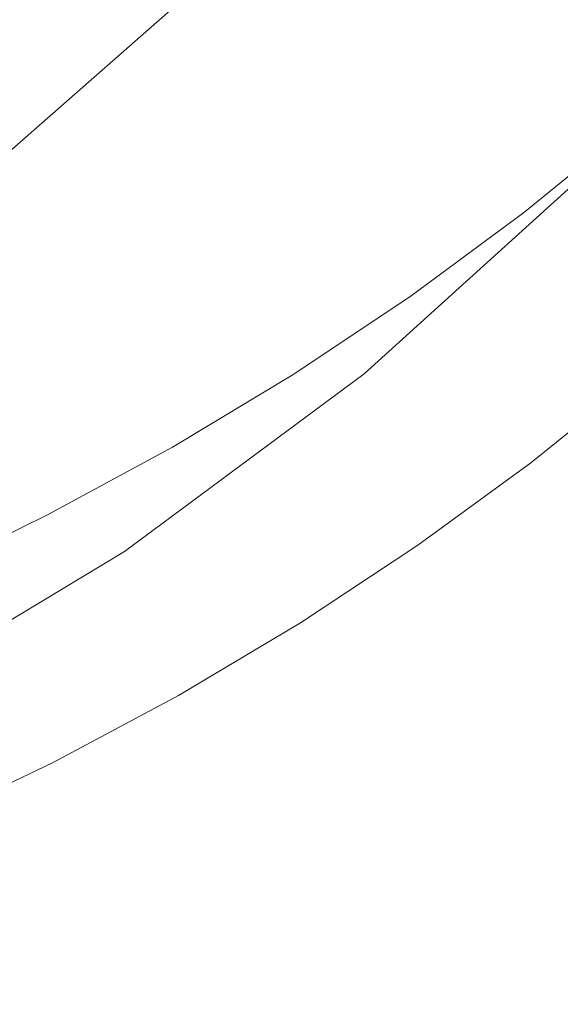
# Model space of a CAD drawing. Extents: x -26 to 22, y -147 to 24.
# Drawn here: x 9 to 12, y -19 to -13 of the extents above; entities that cross this region are included whole.
import ezdxf

# ---------------------------------------------------------------- set-up
doc = ezdxf.new("R2010")
doc.units = 0
doc.header["$LTSCALE"] = 500
doc.header["$MEASUREMENT"] = 0
doc.layers.add('NOVOTERM_GRAFITMAT', color=7, linetype='Continuous')

msp = doc.modelspace()

# ---------------------------------------------------------------- linework, layer by layer
at = {"layer": 'NOVOTERM_GRAFITMAT', "lineweight": 0}
for points, invisible_edges in [([(8.7064, 7.7504, 124.3188), (7.7245, -10.5377, 124.3083), (14.3618, -13.3323, 124.2878), (14.6073, -3.4278, 124.2936)], 15), ([(7.3972, -18.2619, 124.3036), (14.28, -18.2619, 124.2843), (14.3618, -13.3323, 124.2878), (7.7245, -10.5377, 124.3083)], 15), ([(9.184, -11.301, 130.9456), (7.7376, -12.6546, 130.8997), (8.3, -13.3608, 127.4463), (9.8671, -11.9841, 127.4463)], 15), ([(11.6984, -12.4046, 154.3134), (11.0586, -11.5849, 154.3066), (10.3818, -12.1722, 154.306), (11.0491, -12.9721, 154.313)], 15), ([(12.3197, -11.815, 154.3138), (11.6984, -12.4046, 154.3134), (12.2335, -13.8472, 154.3313), (12.8292, -13.2778, 154.3316)], 15), ([(9.8671, -11.9841, 127.4463), (8.3, -13.3608, 127.4463), (8.6811, -13.8576, 123.6646), (10.3098, -12.4268, 123.6646)], 11), ([(4.6716, -12.2766, 127.8451), (6.8044, -12.1694, 127.8426), (9.0468, -13.0836, 127.8403), (7.8118, -13.3424, 127.8408)], 15), ([(6.8044, -12.1694, 127.8426), (9.7545, -12.4778, 127.8403), (10.1778, -12.9685, 127.8408), (9.0468, -13.0836, 127.8403)], 15), ([(10.3737, -13.5162, 154.3126), (11.0491, -12.9721, 154.313), (10.3818, -12.1722, 154.306), (9.6806, -12.7368, 154.3055)], 15), ([(8.9575, -13.2778, 154.3049), (9.6806, -12.7368, 154.3055), (8.9091, -12.2587, 154.3037), (8.1617, -12.8205, 154.303)], 15), ([(11.6984, -12.4046, 154.3134), (11.0491, -12.9721, 154.313), (11.6085, -14.3939, 154.3311), (12.2335, -13.8472, 154.3313)], 15), ([(11.6242, -12.7432, 127.8436), (11.3508, -13.255, 127.8437), (10.1778, -12.9685, 127.8408), (9.7545, -12.4778, 127.8403)], 15), ([(9.6745, -14.0358, 154.3122), (10.3737, -13.5162, 154.3126), (9.6806, -12.7368, 154.3055), (8.9575, -13.2778, 154.3049)], 15), ([(12.6262, -12.9311, 127.8531), (12.1207, -13.4522, 127.8531), (11.3508, -13.255, 127.8437), (11.6242, -12.7432, 127.8436)], 15), ([(8.9575, -13.2778, 154.3049), (8.1617, -12.8205, 154.303), (7.3975, -13.3587, 154.3022), (8.2151, -13.7942, 154.3043)], 15), ([(10.5802, -13.6368, 127.8436), (9.0468, -13.0836, 127.8403), (10.1778, -12.9685, 127.8408), (11.3508, -13.255, 127.8437)], 15), ([(10.3737, -13.5162, 154.3126), (10.9561, -14.9167, 154.3308), (11.6085, -14.3939, 154.3311), (11.0491, -12.9721, 154.313)], 15), ([(9.7628, -14.0113, 127.8435), (7.8118, -13.3424, 127.8408), (9.0468, -13.0836, 127.8403), (10.5802, -13.6368, 127.8436)], 15), ([(11.4688, -13.9219, 127.8531), (10.5802, -13.6368, 127.8436), (11.3508, -13.255, 127.8437), (12.1207, -13.4522, 127.8531)], 15), ([(9.6745, -14.0358, 154.3122), (8.9575, -13.2778, 154.3049), (8.2151, -13.7942, 154.3043), (8.9536, -14.5299, 154.3118)], 15), ([(9.7628, -14.0113, 127.8435), (9.3491, -14.5016, 127.8436), (7.7734, -13.9781, 127.8403), (7.8118, -13.3424, 127.8408)], 15), ([(11.4688, -13.9219, 127.8531), (12.1207, -13.4522, 127.8531), (12.3897, -13.5323, 127.8695), (11.7767, -14.0318, 127.8695)], 15), ([(9.6745, -14.0358, 154.3122), (10.2781, -15.4145, 154.3306), (10.9561, -14.9167, 154.3308), (10.3737, -13.5162, 154.3126)], 15), ([(11.7767, -14.0318, 127.8695), (12.3897, -13.5323, 127.8695), (12.4067, -13.552, 127.8918), (11.7927, -14.0523, 127.8918)], 11), ([(11.8057, -14.069, 127.9192), (11.7927, -14.0523, 127.8918), (12.4067, -13.552, 127.8918), (12.4205, -13.568, 127.9192)], 11), ([(11.816, -14.0821, 128.208), (11.8057, -14.069, 127.9192), (12.4205, -13.568, 127.9192), (12.4314, -13.5806, 128.208)], 15), ([(11.816, -14.0821, 128.208), (12.4314, -13.5806, 128.208), (12.4396, -13.5901, 129.0143), (11.8237, -14.092, 129.0143)], 15), ([(11.8237, -14.092, 129.0143), (12.4396, -13.5901, 129.0143), (12.4452, -13.5967, 130.5942), (11.829, -14.0989, 130.5942)], 15), ([(11.8322, -14.103, 133.2039), (11.829, -14.0989, 130.5942), (12.4452, -13.5967, 130.5942), (12.4486, -13.6006, 133.2039)], 15), ([(11.8338, -14.105, 136.4182), (11.8322, -14.103, 133.2039), (12.4486, -13.6006, 133.2039), (12.4504, -13.6026, 136.4182)], 15), ([(11.8338, -14.105, 136.4182), (12.4504, -13.6026, 136.4182), (12.4509, -13.6033, 139.8116), (11.8344, -14.1057, 139.8116)], 15), ([(11.8344, -14.4491, 147.3241), (11.8344, -14.1057, 145.435), (12.4509, -13.6033, 145.435), (12.4509, -13.9481, 147.3241)], 15), ([(11.8344, -14.1057, 145.435), (11.8344, -14.1057, 142.959), (12.4509, -13.6033, 142.959), (12.4509, -13.6033, 145.435)], 15), ([(11.8344, -14.1057, 139.8116), (12.4509, -13.6033, 139.8116), (12.4509, -13.6033, 142.959), (11.8344, -14.1057, 142.959)], 15), ([(10.7842, -14.3701, 127.8531), (9.7628, -14.0113, 127.8435), (10.5802, -13.6368, 127.8436), (11.4688, -13.9219, 127.8531)], 15), ([(8.9536, -14.5299, 154.3118), (8.2151, -13.7942, 154.3043), (7.456, -14.2848, 154.3038), (8.2135, -14.9974, 154.3114)], 15), ([(10.8837, -14.9714, 5.3571), (12.1465, -13.8272, 5.3571), (12.1465, -13.8272, 16.062), (10.8837, -14.9714, 16.062)], 14), ([(10.8837, -14.9714, 5.3571), (11.4843, -15.572, 5.1095), (12.747, -14.4277, 5.1095), (12.1465, -13.8272, 5.3571)], 15), ([(10.8837, -14.9714, 47.5167), (12.1465, -13.8272, 47.5167), (12.1465, -13.8874, 79.9305), (10.8837, -15.0189, 79.9305)], 13), ([(10.8837, -14.9714, 47.5167), (10.8837, -14.9714, 16.062), (12.1465, -13.8272, 16.062), (12.1465, -13.8272, 47.5167)], 11), ([(12.2335, -13.8472, 154.3313), (11.6085, -14.3939, 154.3311), (12.0297, -16.7575, 154.3658), (12.6357, -16.2326, 154.3659)], 15), ([(10.7842, -14.3701, 127.8531), (11.4688, -13.9219, 127.8531), (11.7767, -14.0318, 127.8695), (11.1356, -14.5051, 127.8695)], 15), ([(10.8837, -15.1613, 93.5128), (10.8837, -15.0189, 79.9305), (12.1465, -13.8874, 79.9305), (12.1465, -14.0683, 93.5128)], 11), ([(9.3491, -14.5016, 127.8436), (8.936, -14.9514, 127.8437), (7.9862, -14.508, 127.8408), (7.7734, -13.9781, 127.8403)], 15), ([(11.8344, -14.4491, 147.3241), (12.4509, -13.9481, 147.3241), (12.4509, -14.9827, 148.7106), (11.8344, -15.4793, 148.7106)], 11), ([(9.6745, -14.0358, 154.3122), (8.9536, -14.5299, 154.3118), (9.5766, -15.8862, 154.3304), (10.2781, -15.4145, 154.3306)], 15), ([(10.7842, -14.3701, 127.8531), (10.1808, -14.8267, 127.8531), (9.3491, -14.5016, 127.8436), (9.7628, -14.0113, 127.8435)], 15), ([(11.1356, -14.5051, 127.8695), (11.7767, -14.0318, 127.8695), (11.7927, -14.0523, 127.8918), (11.1506, -14.5264, 127.8918)], 11), ([(11.1629, -14.5436, 127.9192), (11.1506, -14.5264, 127.8918), (11.7927, -14.0523, 127.8918), (11.8057, -14.069, 127.9192)], 15), ([(10.8837, -15.1613, 93.5128), (12.1465, -14.0683, 93.5128), (12.1465, -14.4187, 97.1418), (10.8837, -15.4642, 97.1062)], 13), ([(11.1725, -14.5573, 128.208), (11.1629, -14.5436, 127.9192), (11.8057, -14.069, 127.9192), (11.816, -14.0821, 128.208)], 15), ([(11.1725, -14.5573, 128.208), (11.816, -14.0821, 128.208), (11.8237, -14.092, 129.0143), (11.1797, -14.5675, 129.0143)], 15), ([(11.1797, -14.5675, 129.0143), (11.8237, -14.092, 129.0143), (11.829, -14.0989, 130.5942), (11.1847, -14.5746, 130.5942)], 15), ([(11.1877, -14.5788, 133.2039), (11.1847, -14.5746, 130.5942), (11.829, -14.0989, 130.5942), (11.8322, -14.103, 133.2039)], 15), ([(11.1892, -14.5809, 136.4182), (11.1877, -14.5788, 133.2039), (11.8322, -14.103, 133.2039), (11.8338, -14.105, 136.4182)], 15), ([(11.1892, -14.5809, 136.4182), (11.8338, -14.105, 136.4182), (11.8344, -14.1057, 139.8116), (11.1897, -14.5817, 139.8116)], 15), ([(11.1897, -14.9237, 147.3241), (11.1897, -14.5817, 145.435), (11.8344, -14.1057, 145.435), (11.8344, -14.4491, 147.3241)], 15), ([(11.1897, -14.5817, 145.435), (11.1897, -14.5817, 142.959), (11.8344, -14.1057, 142.959), (11.8344, -14.1057, 145.435)], 15), ([(11.1897, -14.5817, 139.8116), (11.8344, -14.1057, 139.8116), (11.8344, -14.1057, 142.959), (11.1897, -14.5817, 142.959)], 15), ([(10.7842, -14.3701, 127.8531), (11.1356, -14.5051, 127.8695), (10.4682, -14.951, 127.8695), (10.1808, -14.8267, 127.8531)], 15), ([(10.8837, -15.9934, 99.553), (10.8837, -15.4642, 97.1062), (12.1465, -14.4187, 97.1418), (12.1465, -14.9879, 99.6957)], 11), ([(10.9561, -14.9167, 154.3308), (11.3952, -17.2584, 154.3657), (12.0297, -16.7575, 154.3658), (11.6085, -14.3939, 154.3311)], 15), ([(13.2859, -17.3736, 5.027), (14.5487, -16.2294, 5.027), (12.747, -14.4277, 5.1095), (11.4843, -15.572, 5.1095)], 15), ([(8.1206, -15.2043, 127.8436), (6.9405, -14.4545, 127.8403), (7.9862, -14.508, 127.8408), (8.936, -14.9514, 127.8437)], 15), ([(10.1808, -14.8267, 127.8531), (9.5589, -15.2519, 127.8531), (8.936, -14.9514, 127.8437), (9.3491, -14.5016, 127.8436)], 15), ([(11.1897, -14.9237, 147.3241), (11.8344, -14.4491, 147.3241), (11.8344, -15.4793, 148.7106), (11.1897, -15.9497, 148.7106)], 11), ([(8.9536, -14.5299, 154.3118), (8.2135, -14.9974, 154.3114), (8.8537, -16.3308, 154.3301), (9.5766, -15.8862, 154.3304)], 15), ([(11.1356, -14.5051, 127.8695), (11.1506, -14.5264, 127.8918), (10.4822, -14.9729, 127.8918), (10.4682, -14.951, 127.8695)], 13), ([(11.1629, -14.5436, 127.9192), (10.4936, -14.9908, 127.9192), (10.4822, -14.9729, 127.8918), (11.1506, -14.5264, 127.8918)], 15), ([(11.1725, -14.5573, 128.208), (10.5026, -15.0048, 128.208), (10.4936, -14.9908, 127.9192), (11.1629, -14.5436, 127.9192)], 15), ([(11.1725, -14.5573, 128.208), (11.1797, -14.5675, 129.0143), (10.5093, -15.0154, 129.0143), (10.5026, -15.0048, 128.208)], 15), ([(11.1797, -14.5675, 129.0143), (11.1847, -14.5746, 130.5942), (10.514, -15.0227, 130.5942), (10.5093, -15.0154, 129.0143)], 15), ([(11.1877, -14.5788, 133.2039), (10.5168, -15.0271, 133.2039), (10.514, -15.0227, 130.5942), (11.1847, -14.5746, 130.5942)], 15), ([(11.1892, -14.5809, 136.4182), (10.5182, -15.0293, 136.4182), (10.5168, -15.0271, 133.2039), (11.1877, -14.5788, 133.2039)], 15), ([(11.1892, -14.5809, 136.4182), (11.1897, -14.5817, 139.8116), (10.5187, -15.03, 139.8116), (10.5182, -15.0293, 136.4182)], 15), ([(11.1897, -14.9237, 147.3241), (10.5187, -15.3707, 147.3241), (10.5187, -15.03, 145.435), (11.1897, -14.5817, 145.435)], 15), ([(11.1897, -14.5817, 145.435), (10.5187, -15.03, 145.435), (10.5187, -15.03, 142.959), (11.1897, -14.5817, 142.959)], 15), ([(11.1897, -14.5817, 139.8116), (11.1897, -14.5817, 142.959), (10.5187, -15.03, 142.959), (10.5187, -15.03, 139.8116)], 15), ([(10.1808, -14.8267, 127.8531), (10.4682, -14.951, 127.8695), (9.776, -15.3684, 127.8695), (9.5589, -15.2519, 127.8531)], 15), ([(8.819, -15.6056, 127.8531), (8.1206, -15.2043, 127.8436), (8.936, -14.9514, 127.8437), (9.5589, -15.2519, 127.8531)], 15), ([(10.4682, -14.951, 127.8695), (10.4822, -14.9729, 127.8918), (9.7889, -15.391, 127.8918), (9.776, -15.3684, 127.8695)], 13), ([(10.2781, -15.4145, 154.3306), (10.7339, -17.7341, 154.3656), (11.3952, -17.2584, 154.3657), (10.9561, -14.9167, 154.3308)], 15), ([(11.1897, -14.9237, 147.3241), (11.1897, -15.9497, 148.7106), (10.5187, -16.3928, 148.7106), (10.5187, -15.3707, 147.3241)], 13), ([(10.8837, -14.9714, 5.3571), (10.8837, -14.9714, 16.062), (9.5151, -15.9867, 16.062), (9.5151, -15.9867, 5.3571)], 7), ([(10.8837, -14.9714, 5.3571), (9.5151, -15.9867, 5.3571), (10.1157, -16.5872, 5.1095), (11.4843, -15.572, 5.1095)], 15), ([(10.8837, -14.9714, 47.5167), (10.8837, -15.0189, 79.9305), (9.5151, -16.0228, 79.9305), (9.5151, -15.9867, 47.5167)], 15), ([(10.8837, -14.9714, 47.5167), (9.5151, -15.9867, 47.5167), (9.5151, -15.9867, 16.062), (10.8837, -14.9714, 16.062)], 15), ([(10.4936, -14.9908, 127.9192), (9.7995, -15.4093, 127.9192), (9.7889, -15.391, 127.8918), (10.4822, -14.9729, 127.8918)], 15), ([(10.5026, -15.0048, 128.208), (9.8078, -15.4238, 128.208), (9.7995, -15.4093, 127.9192), (10.4936, -14.9908, 127.9192)], 15), ([(10.5026, -15.0048, 128.208), (10.5093, -15.0154, 129.0143), (9.8141, -15.4346, 129.0143), (9.8078, -15.4238, 128.208)], 15), ([(10.8837, -15.9934, 99.553), (12.1465, -14.9879, 99.6957), (12.1465, -15.771, 101.6793), (10.8837, -16.7389, 101.4214)], 13), ([(11.8344, -15.4793, 148.7106), (12.4509, -14.9827, 148.7106), (12.4509, -17.0519, 149.679), (11.8344, -17.5397, 149.679)], 15), ([(10.8837, -15.1613, 93.5128), (9.5151, -16.1311, 93.5128), (9.5151, -16.0228, 79.9305), (10.8837, -15.0189, 79.9305)], 15), ([(10.5093, -15.0154, 129.0143), (10.514, -15.0227, 130.5942), (9.8184, -15.4421, 130.5942), (9.8141, -15.4346, 129.0143)], 15), ([(10.5168, -15.0271, 133.2039), (9.821, -15.4466, 133.2039), (9.8184, -15.4421, 130.5942), (10.514, -15.0227, 130.5942)], 15), ([(10.5182, -15.0293, 136.4182), (9.8223, -15.4489, 136.4182), (9.821, -15.4466, 133.2039), (10.5168, -15.0271, 133.2039)], 15), ([(10.5182, -15.0293, 136.4182), (10.5187, -15.03, 139.8116), (9.8227, -15.4497, 139.8116), (9.8223, -15.4489, 136.4182)], 15), ([(10.5187, -15.3707, 147.3241), (9.8227, -15.7891, 147.3241), (9.8227, -15.4497, 145.435), (10.5187, -15.03, 145.435)], 15), ([(10.5187, -15.03, 145.435), (9.8227, -15.4497, 145.435), (9.8227, -15.4497, 142.959), (10.5187, -15.03, 142.959)], 15), ([(10.5187, -15.03, 139.8116), (10.5187, -15.03, 142.959), (9.8227, -15.4497, 142.959), (9.8227, -15.4497, 139.8116)], 15), ([(10.8837, -15.1613, 93.5128), (10.8837, -15.4642, 97.1062), (9.5151, -16.3919, 97.0745), (9.5151, -16.1311, 93.5128)], 15), ([(8.819, -15.6056, 127.8531), (9.5589, -15.2519, 127.8531), (9.776, -15.3684, 127.8695), (9.0605, -15.7562, 127.8695)], 15), ([(9.0605, -15.7562, 127.8695), (9.776, -15.3684, 127.8695), (9.7889, -15.391, 127.8918), (9.0724, -15.7793, 127.8918)], 11), ([(9.0822, -15.7981, 127.9192), (9.0724, -15.7793, 127.8918), (9.7889, -15.391, 127.8918), (9.7995, -15.4093, 127.9192)], 15), ([(10.5187, -15.3707, 147.3241), (10.5187, -16.3928, 148.7106), (9.8227, -16.8075, 148.7106), (9.8227, -15.7891, 147.3241)], 13), ([(9.0898, -15.8129, 128.208), (9.0822, -15.7981, 127.9192), (9.7995, -15.4093, 127.9192), (9.8078, -15.4238, 128.208)], 15), ([(9.0898, -15.8129, 128.208), (9.8078, -15.4238, 128.208), (9.8141, -15.4346, 129.0143), (9.0955, -15.824, 129.0143)], 15), ([(9.0955, -15.824, 129.0143), (9.8141, -15.4346, 129.0143), (9.8184, -15.4421, 130.5942), (9.0995, -15.8317, 130.5942)], 15), ([(9.1019, -15.8364, 133.2039), (9.0995, -15.8317, 130.5942), (9.8184, -15.4421, 130.5942), (9.821, -15.4466, 133.2039)], 15), ([(9.1031, -15.8387, 136.4182), (9.1019, -15.8364, 133.2039), (9.821, -15.4466, 133.2039), (9.8223, -15.4489, 136.4182)], 15), ([(9.1031, -15.8387, 136.4182), (9.8223, -15.4489, 136.4182), (9.8227, -15.4497, 139.8116), (9.1035, -15.8395, 139.8116)], 15), ([(9.1035, -16.1778, 147.3241), (9.1035, -15.8395, 145.435), (9.8227, -15.4497, 145.435), (9.8227, -15.7891, 147.3241)], 15), ([(9.1035, -15.8395, 145.435), (9.1035, -15.8395, 142.959), (9.8227, -15.4497, 142.959), (9.8227, -15.4497, 145.435)], 15), ([(9.1035, -15.8395, 139.8116), (9.8227, -15.4497, 139.8116), (9.8227, -15.4497, 142.959), (9.1035, -15.8395, 142.959)], 15), ([(10.2781, -15.4145, 154.3306), (9.5766, -15.8862, 154.3304), (10.0477, -18.1837, 154.3654), (10.7339, -17.7341, 154.3656)], 15), ([(10.8837, -15.9934, 99.553), (9.5151, -16.8855, 99.4263), (9.5151, -16.3919, 97.0745), (10.8837, -15.4642, 97.1062)], 15), ([(11.1897, -15.9497, 148.7106), (11.8344, -15.4793, 148.7106), (11.8344, -17.5397, 149.679), (11.1897, -18.0017, 149.679)], 15), ([(13.2859, -17.3736, 5.027), (11.4843, -15.572, 5.1095), (10.1157, -16.5872, 5.1095), (11.9173, -18.3889, 5.027)], 15), ([(8.052, -15.9328, 127.8532), (8.819, -15.6056, 127.8531), (9.0605, -15.7562, 127.8695), (8.3236, -16.1135, 127.8695)], 15), ([(8.3236, -16.1135, 127.8695), (9.0605, -15.7562, 127.8695), (9.0724, -15.7793, 127.8918), (8.3345, -16.1371, 127.8918)], 11), ([(8.3433, -16.1563, 127.9193), (8.3345, -16.1371, 127.8918), (9.0724, -15.7793, 127.8918), (9.0822, -15.7981, 127.9192)], 15), ([(9.1035, -16.1778, 147.3241), (9.8227, -15.7891, 147.3241), (9.8227, -16.8075, 148.7106), (9.1035, -17.1928, 148.7106)], 11), ([(10.8837, -17.6912, 103.2795), (10.8837, -16.7389, 101.4214), (12.1465, -15.771, 101.6793), (12.1465, -16.7633, 103.5974)], 15), ([(8.3503, -16.1715, 128.208), (8.3433, -16.1563, 127.9193), (9.0822, -15.7981, 127.9192), (9.0898, -15.8129, 128.208)], 15), ([(8.3503, -16.1715, 128.208), (9.0898, -15.8129, 128.208), (9.0955, -15.824, 129.0143), (8.3555, -16.1828, 129.0143)], 15), ([(8.3555, -16.1828, 129.0143), (9.0955, -15.824, 129.0143), (9.0995, -15.8317, 130.5942), (8.3592, -16.1907, 130.5942)], 15), ([(8.3614, -16.1955, 133.2039), (8.3592, -16.1907, 130.5942), (9.0995, -15.8317, 130.5942), (9.1019, -15.8364, 133.2039)], 15), ([(8.3624, -16.1978, 136.4182), (8.3614, -16.1955, 133.2039), (9.1019, -15.8364, 133.2039), (9.1031, -15.8387, 136.4182)], 15), ([(8.3624, -16.1978, 136.4182), (9.1031, -15.8387, 136.4182), (9.1035, -15.8395, 139.8116), (8.3628, -16.1986, 139.8116)], 15), ([(8.3628, -16.5359, 147.3241), (8.3628, -16.1986, 145.435), (9.1035, -15.8395, 145.435), (9.1035, -16.1778, 147.3241)], 15), ([(8.3628, -16.1986, 145.435), (8.3628, -16.1986, 142.959), (9.1035, -15.8395, 142.959), (9.1035, -15.8395, 145.435)], 15), ([(8.3628, -16.1986, 139.8116), (9.1035, -15.8395, 139.8116), (9.1035, -15.8395, 142.959), (8.3628, -16.1986, 142.959)], 15), ([(9.5766, -15.8862, 154.3304), (8.8537, -16.3308, 154.3301), (9.3382, -18.606, 154.3653), (10.0477, -18.1837, 154.3654)], 15), ([(11.1897, -15.9497, 148.7106), (11.1897, -18.0017, 149.679), (10.5187, -18.437, 149.679), (10.5187, -16.3928, 148.7106)], 15), ([(8.0534, -16.8626, 5.3571), (9.5151, -15.9867, 5.3571), (9.5151, -15.9867, 16.062), (8.0534, -16.8626, 16.062)], 14), ([(8.0534, -16.8626, 5.3571), (8.6539, -17.4631, 5.1095), (10.1157, -16.5872, 5.1095), (9.5151, -15.9867, 5.3571)], 15), ([(8.0534, -16.8626, 47.5167), (9.5151, -15.9867, 47.5167), (9.5151, -16.0228, 79.9305), (8.0534, -16.8889, 79.9305)], 15), ([(8.0534, -16.8626, 47.5167), (8.0534, -16.8626, 16.062), (9.5151, -15.9867, 16.062), (9.5151, -15.9867, 47.5167)], 15), ([(10.8837, -15.9934, 99.553), (10.8837, -16.7389, 101.4214), (9.5151, -17.5977, 101.1926), (9.5151, -16.8855, 99.4263)], 15), ([(8.0534, -16.9678, 93.5128), (8.0534, -16.8889, 79.9305), (9.5151, -16.0228, 79.9305), (9.5151, -16.1311, 93.5128)], 15), ([(8.0534, -16.9678, 93.5128), (9.5151, -16.1311, 93.5128), (9.5151, -16.3919, 97.0745), (8.0534, -17.1923, 97.0472)], 15), ([(8.3628, -16.5359, 147.3241), (9.1035, -16.1778, 147.3241), (9.1035, -17.1928, 148.7106), (8.3628, -17.5477, 148.7106)], 11), ([(8.1112, -16.7473, 154.3299), (8.6073, -19, 154.3652), (9.3382, -18.606, 154.3653), (8.8537, -16.3308, 154.3301)], 15), ([(8.0534, -17.6551, 99.317), (8.0534, -17.1923, 97.0472), (9.5151, -16.3919, 97.0745), (9.5151, -16.8855, 99.4263)], 15), ([(10.5187, -16.3928, 148.7106), (10.5187, -18.437, 149.679), (9.8227, -18.8443, 149.679), (9.8227, -16.8075, 148.7106)], 15), ([(10.4556, -19.2648, 5.027), (11.9173, -18.3889, 5.027), (10.1157, -16.5872, 5.1095), (8.6539, -17.4631, 5.1095)], 15), ([(10.8837, -17.6912, 103.2795), (9.5151, -18.5145, 102.9975), (9.5151, -17.5977, 101.1926), (10.8837, -16.7389, 101.4214)], 15), ([(9.1035, -17.1928, 148.7106), (9.8227, -16.8075, 148.7106), (9.8227, -18.8443, 149.679), (9.1035, -19.2227, 149.679)], 15), ([(10.8837, -17.6912, 103.2795), (12.1465, -16.7633, 103.5974), (12.1465, -17.9565, 105.3684), (10.8837, -18.8477, 105.0309)], 15), ([(11.6587, -20.8611, 154.4228), (12.2824, -20.3828, 154.4229), (12.0297, -16.7575, 154.3658), (11.3952, -17.2584, 154.3657)], 15), ([(8.0534, -17.6551, 99.317), (9.5151, -16.8855, 99.4263), (9.5151, -17.5977, 101.1926), (8.0534, -18.3386, 100.9951)], 15), ([(11.8344, -20.9737, 150.3136), (11.8344, -17.5397, 149.679), (12.4509, -17.0519, 149.679), (12.4509, -20.5006, 150.3136)], 15), ([(8.3628, -17.5477, 148.7106), (9.1035, -17.1928, 148.7106), (9.1035, -19.2227, 149.679), (8.3628, -19.5714, 149.679)], 15), ([(11.0074, -21.3147, 154.4227), (11.6587, -20.8611, 154.4228), (11.3952, -17.2584, 154.3657), (10.7339, -17.7341, 154.3656)], 15), ([(13.2859, -17.3736, 5.027), (11.9173, -18.3889, 5.027), (13.7356, -20.2087, 5.0194), (15.1047, -19.1931, 5.0194)], 15), ([(10.4556, -19.2648, 5.027), (8.6539, -17.4631, 5.1095), (7.1136, -18.1919, 5.1095), (8.9152, -19.9936, 5.027)], 15), ([(11.1897, -21.4218, 150.3136), (11.1897, -18.0017, 149.679), (11.8344, -17.5397, 149.679), (11.8344, -20.9737, 150.3136)], 15), ([(8.0534, -19.2248, 102.7542), (8.0534, -18.3386, 100.9951), (9.5151, -17.5977, 101.1926), (9.5151, -18.5145, 102.9975)], 15), ([(10.8837, -17.6912, 103.2795), (10.8837, -18.8477, 105.0309), (9.5151, -19.6384, 104.7314), (9.5151, -18.5145, 102.9975)], 15), ([(11.0074, -21.3147, 154.4227), (10.7339, -17.7341, 154.3656), (10.0477, -18.1837, 154.3654), (10.3303, -21.7426, 154.4227)], 15), ([(10.8837, -20.2061, 106.5789), (10.8837, -18.8477, 105.0309), (12.1465, -17.9565, 105.3684), (12.1465, -19.3427, 106.9109)], 3), ([(11.1897, -21.4218, 150.3136), (10.5187, -21.8439, 150.3136), (10.5187, -18.437, 149.679), (11.1897, -18.0017, 149.679)], 15), ([(10.3303, -21.7426, 154.4227), (10.0477, -18.1837, 154.3654), (9.3382, -18.606, 154.3653), (9.6289, -22.1437, 154.4227)], 15), ([(7.3972, -18.2619, 124.3036), (7.3972, -20.7534, 124.3021), (14.28, -20.7536, 124.2824), (14.28, -18.2619, 124.2843)], 15), ([(10.5187, -21.8439, 150.3136), (9.8227, -22.239, 150.3136), (9.8227, -18.8443, 149.679), (10.5187, -18.437, 149.679)], 15), ([(10.4556, -19.2648, 5.027), (12.2734, -21.0847, 5.0194), (13.7356, -20.2087, 5.0194), (11.9173, -18.3889, 5.027)], 15), ([(8.0534, -19.2248, 102.7542), (9.5151, -18.5145, 102.9975), (9.5151, -19.6384, 104.7314), (8.0534, -20.3206, 104.473)], 15)]:
    msp.add_3dface(points, dxfattribs=dict(at, invisible_edges=invisible_edges))

doc.saveas('drawing.dxf')
